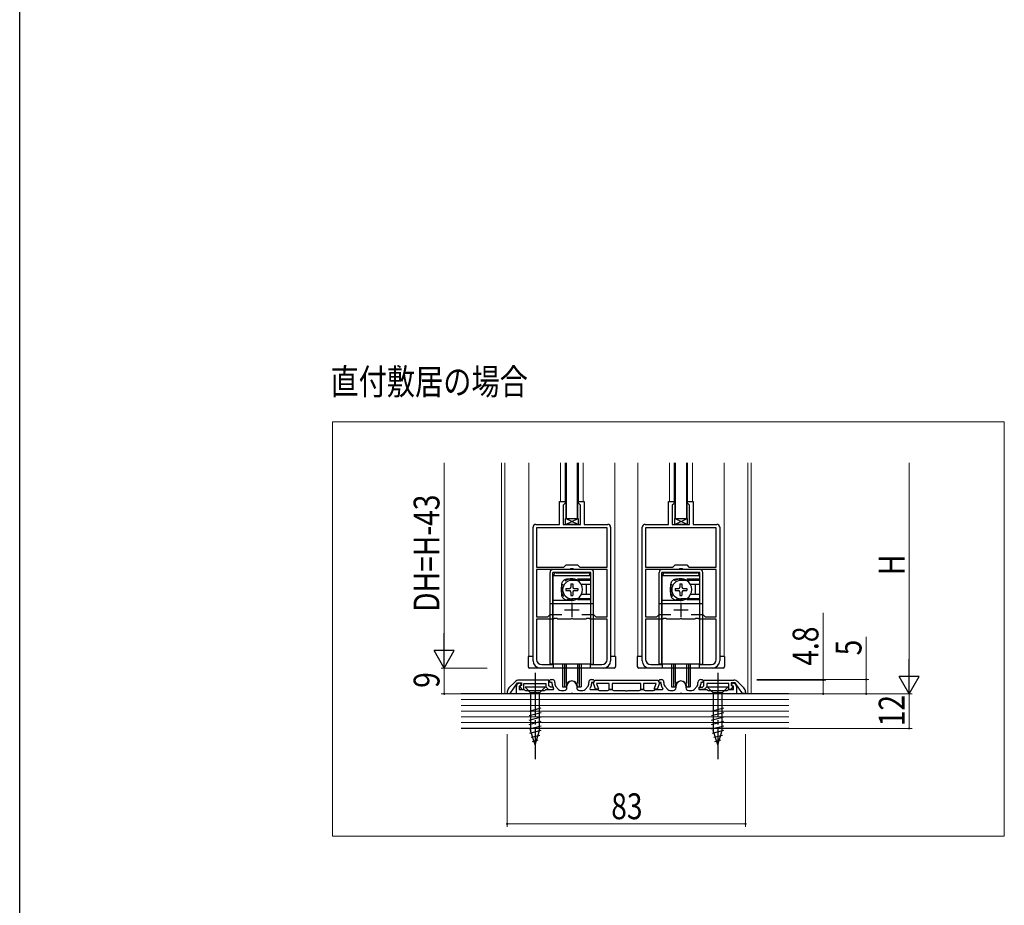
# Model space of a CAD drawing. Extents: x 0 to 1386, y 0 to 2232.
# Drawn here: x 0 to 343, y 1116 to 1424 of the extents above; entities that cross this region are included whole.
import ezdxf

# ---------------------------------------------------------------- set-up
doc = ezdxf.new("R2010")
doc.units = 0
doc.linetypes.add('YCENTER_1', pattern=[13, 10, -1, 1, -1])
doc.linetypes.add('YHIDDEN_1', pattern=[4, 3, -1])
for name, color, linetype, lineweight in [('USER1', 3, 'CONTINUOUS', 13), ('YKK_11', 7, 'CONTINUOUS', 30), ('YKK_12', 2, 'CONTINUOUS', 13), ('YKK_13', 4, 'CONTINUOUS', 30), ('YKK_D', 6, 'CONTINUOUS', 13), ('YKK_ZWAK', 7, 'CONTINUOUS', 30), ('YSS_K', 3, 'CONTINUOUS', 13)]:
    doc.layers.add(name, color=color, linetype=linetype, lineweight=lineweight)
doc.styles.add('text-b', font='extslim2.shx', dxfattribs={"width": 0.8, "bigfont": 'extfont2.shx'})

msp = doc.modelspace()

# ---------------------------------------------------------------- linework, layer by layer
at = {"layer": 'YKK_11', "color": 0, "linetype": 'ByBlock', "lineweight": -2, "ltscale": 0.5}
for p, q in [((188.01, 1248.8), (188.01, 1256.8)), ((188.01, 1256.8), (190.01, 1256.8)), ((189.81, 1256), (189.31, 1255.5)), ((189.31, 1255.5), (189.31, 1248.8)), ((190.01, 1256.2), (189.81, 1256)), ((190.01, 1256.8), (190.01, 1256.2)), ((194.61, 1256.2), (194.61, 1256.8)), ((194.61, 1256.8), (196.61, 1256.8)), ((194.81, 1256), (194.61, 1256.2)), ((195.31, 1255.5), (194.81, 1256)), ((195.31, 1248.8), (195.31, 1255.5)), ((196.61, 1256.8), (196.61, 1248.8)), ((226.01, 1248.8), (226.01, 1256.8)), ((226.01, 1256.8), (228.01, 1256.8)), ((227.81, 1256), (227.31, 1255.5)), ((227.31, 1255.5), (227.31, 1248.8)), ((228.01, 1256.2), (227.81, 1256)), ((228.01, 1256.8), (228.01, 1256.2)), ((232.61, 1256.2), (232.61, 1256.8)), ((232.61, 1256.8), (234.61, 1256.8)), ((232.81, 1256), (232.61, 1256.2)), ((233.31, 1255.5), (232.81, 1256)), ((233.31, 1248.8), (233.31, 1255.5)), ((234.61, 1256.8), (234.61, 1248.8)), ((179.81, 1248.8), (188.01, 1248.8)), ((189.31, 1248.8), (195.31, 1248.8)), ((196.61, 1248.8), (204.81, 1248.8)), ((217.81, 1248.8), (226.01, 1248.8)), ((227.31, 1248.8), (233.31, 1248.8)), ((234.61, 1248.8), (242.81, 1248.8)), ((178.81, 1201.3), (178.81, 1247.8)), ((204.61, 1247.6), (180.01, 1247.6)), ((180.01, 1247.6), (180.01, 1233.9)), ((204.61, 1247.6), (180.01, 1247.6)), ((204.61, 1233.9), (204.61, 1247.6)), ((205.81, 1247.8), (205.81, 1201.3)), ((216.81, 1201.3), (216.81, 1247.8)), ((242.61, 1247.6), (218.01, 1247.6)), ((218.01, 1247.6), (218.01, 1233.9)), ((242.61, 1247.6), (218.01, 1247.6)), ((242.61, 1233.9), (242.61, 1247.6)), ((243.81, 1247.8), (243.81, 1201.3)), ((189.51, 1233.9), (190.31, 1234.7)), ((190.31, 1234.7), (194.31, 1234.7)), ((194.31, 1234.7), (195.11, 1233.9)), ((227.51, 1233.9), (228.31, 1234.7)), ((228.31, 1234.7), (232.31, 1234.7)), ((232.31, 1234.7), (233.11, 1233.9)), ((180.01, 1233.9), (189.51, 1233.9)), ((191.57, 1233.1), (180.01, 1233.1)), ((180.01, 1233.1), (180.01, 1216.6)), ((191.84, 1233.29), (191.57, 1233.1)), ((192.77, 1233.29), (191.84, 1233.29)), ((193.05, 1233.1), (192.77, 1233.29)), ((204.61, 1233.1), (193.05, 1233.1)), ((195.11, 1233.9), (204.61, 1233.9)), ((204.61, 1216.6), (204.61, 1233.1)), ((218.01, 1233.9), (227.51, 1233.9)), ((229.57, 1233.1), (218.01, 1233.1)), ((218.01, 1233.1), (218.01, 1216.6)), ((229.84, 1233.29), (229.57, 1233.1)), ((230.77, 1233.29), (229.84, 1233.29)), ((231.05, 1233.1), (230.77, 1233.29)), ((242.61, 1233.1), (231.05, 1233.1)), ((233.11, 1233.9), (242.61, 1233.9)), ((242.61, 1216.6), (242.61, 1233.1)), ((180.01, 1216.6), (183.91, 1216.6)), ((185.97, 1215.8), (180.01, 1215.8)), ((180.01, 1215.8), (180.01, 1201.8)), ((183.91, 1216.6), (184.71, 1217.4)), ((184.71, 1217.4), (188.78, 1217.4)), ((186.24, 1215.99), (185.97, 1215.8)), ((187.17, 1215.99), (186.24, 1215.99)), ((187.45, 1215.8), (187.17, 1215.99)), ((191.85, 1215.8), (187.45, 1215.8)), ((192.03, 1215.92), (191.85, 1215.8)), ((192.58, 1215.92), (192.03, 1215.92)), ((192.77, 1215.8), (192.58, 1215.92)), ((197.17, 1215.8), (192.77, 1215.8)), ((195.84, 1217.4), (199.91, 1217.4)), ((195.84, 1217.4), (199.91, 1217.4)), ((197.44, 1215.99), (197.17, 1215.8)), ((198.37, 1215.99), (197.44, 1215.99)), ((198.65, 1215.8), (198.37, 1215.99)), ((204.61, 1215.8), (198.65, 1215.8)), ((199.91, 1217.4), (200.71, 1216.6)), ((200.71, 1216.6), (204.61, 1216.6)), ((204.61, 1201.8), (204.61, 1215.8)), ((218.01, 1216.6), (221.91, 1216.6)), ((223.97, 1215.8), (218.01, 1215.8)), ((218.01, 1215.8), (218.01, 1201.8)), ((221.91, 1216.6), (222.71, 1217.4)), ((222.71, 1217.4), (226.78, 1217.4)), ((224.24, 1215.99), (223.97, 1215.8)), ((225.17, 1215.99), (224.24, 1215.99)), ((225.45, 1215.8), (225.17, 1215.99)), ((229.85, 1215.8), (225.45, 1215.8)), ((230.03, 1215.92), (229.85, 1215.8)), ((230.58, 1215.92), (230.03, 1215.92)), ((230.77, 1215.8), (230.58, 1215.92)), ((235.17, 1215.8), (230.77, 1215.8)), ((233.84, 1217.4), (237.91, 1217.4)), ((233.84, 1217.4), (237.91, 1217.4)), ((235.44, 1215.99), (235.17, 1215.8)), ((236.37, 1215.99), (235.44, 1215.99)), ((236.65, 1215.8), (236.37, 1215.99)), ((242.61, 1215.8), (236.65, 1215.8)), ((237.91, 1217.4), (238.71, 1216.6)), ((238.71, 1216.6), (242.61, 1216.6)), ((242.61, 1201.8), (242.61, 1215.8)), ((185.81, 1198.8), (181.31, 1198.8)), ((181.81, 1200), (185.81, 1200)), ((185.81, 1200), (185.81, 1198.8)), ((198.81, 1198.8), (198.81, 1200)), ((198.81, 1200), (202.81, 1200)), ((203.31, 1198.8), (198.81, 1198.8)), ((223.81, 1198.8), (219.31, 1198.8)), ((219.81, 1200), (223.81, 1200)), ((223.81, 1200), (223.81, 1198.8)), ((236.81, 1198.8), (236.81, 1200)), ((236.81, 1200), (240.81, 1200)), ((241.31, 1198.8), (236.81, 1198.8)), ((172.52, 1194.02), (170.39, 1191.89)), ((170.81, 1189.9), (173.41, 1193.6)), ((173.41, 1193.6), (174.81, 1193.6)), ((173.73, 1193.44), (174.35, 1193.66)), ((184.31, 1194.6), (173.94, 1194.6)), ((174.35, 1193.66), (174.69, 1192.72)), ((174.81, 1193.6), (174.81, 1192.69)), ((184.31, 1192.63), (184.31, 1194.6)), ((184.41, 1194.3), (184.91, 1194.8)), ((184.91, 1193.8), (184.41, 1194.3)), ((184.91, 1194.8), (185.41, 1194.8)), ((185.41, 1193.8), (184.91, 1193.8)), ((185.41, 1193.18), (185.41, 1193.8)), ((186.41, 1193.8), (186.41, 1193.18)), ((198.21, 1193.18), (198.21, 1193.8)), ((199.21, 1194.8), (199.71, 1194.8)), ((199.71, 1193.8), (199.21, 1193.8)), ((199.21, 1193.8), (199.21, 1193.18)), ((199.71, 1194.8), (200.21, 1194.3)), ((200.21, 1194.3), (199.71, 1193.8)), ((199.82, 1193.5), (199.96, 1193.86)), ((200.59, 1191.4), (199.82, 1193.5)), ((199.96, 1193.86), (200.21, 1194.3)), ((200.21, 1194.3), (200.51, 1194.6)), ((200.51, 1194.6), (222.11, 1194.6)), ((222.79, 1193.5), (222.03, 1191.4)), ((222.11, 1194.6), (222.41, 1194.3)), ((222.41, 1194.3), (222.91, 1194.8)), ((222.41, 1194.3), (222.66, 1193.86)), ((222.91, 1193.8), (222.41, 1194.3)), ((222.66, 1193.86), (222.79, 1193.5)), ((222.91, 1194.8), (223.41, 1194.8)), ((223.41, 1193.8), (222.91, 1193.8)), ((223.41, 1193.18), (223.41, 1193.8)), ((224.41, 1193.8), (224.41, 1193.18)), ((236.21, 1193.18), (236.21, 1193.8)), ((237.21, 1194.8), (237.71, 1194.8)), ((237.71, 1193.8), (237.21, 1193.8)), ((237.21, 1193.8), (237.21, 1193.18)), ((237.71, 1194.8), (238.21, 1194.3)), ((238.21, 1194.3), (237.71, 1193.8)), ((238.31, 1194.6), (248.68, 1194.6)), ((238.31, 1192.63), (238.31, 1194.6)), ((249.21, 1193.6), (247.81, 1193.6)), ((247.81, 1193.6), (247.81, 1192.69)), ((247.92, 1192.72), (248.26, 1193.66)), ((248.26, 1193.66), (248.88, 1193.44)), ((251.81, 1189.9), (249.21, 1193.6)), ((250.09, 1194.02), (252.22, 1191.89)), ((169.81, 1190.47), (169.81, 1189.9)), ((173.01, 1189.8), (173.01, 1192.4)), ((174.69, 1192.72), (174.01, 1192.47)), ((174.01, 1192.47), (174.01, 1191.3)), ((174.01, 1191.3), (175.71, 1191.3)), ((174.81, 1192.69), (174.14, 1192.45)), ((174.14, 1192.45), (174.94, 1191.3)), ((174.94, 1191.3), (175.61, 1191.3)), ((175.61, 1191.3), (175.61, 1193.4)), ((175.61, 1193.4), (183.31, 1193.4)), ((175.71, 1191.3), (175.97, 1191.15)), ((175.97, 1191.15), (176.23, 1191)), ((176.23, 1191), (179.05, 1191)), ((179.05, 1191), (179.23, 1190.88)), ((179.23, 1190.88), (179.78, 1190.88)), ((179.78, 1190.88), (179.97, 1191)), ((179.97, 1191), (182.79, 1191)), ((182.79, 1191), (183.05, 1191.15)), ((183.05, 1191.15), (183.31, 1191.3)), ((183.31, 1193.4), (183.31, 1192.22)), ((183.31, 1192.22), (184.22, 1191.3)), ((183.31, 1191.3), (185.9, 1191.3)), ((184.22, 1191.3), (185.91, 1191.3)), ((184.84, 1192.1), (184.31, 1192.63)), ((185.91, 1192.1), (184.84, 1192.1)), ((185.9, 1191.3), (186.07, 1191.68)), ((185.91, 1191.3), (185.91, 1192.1)), ((186.07, 1191.68), (185.91, 1191.85)), ((186.66, 1192.52), (187.71, 1191.34)), ((188.46, 1191), (189.61, 1191)), ((190.61, 1192), (190.61, 1192.6)), ((194.01, 1192.6), (194.01, 1192)), ((195.01, 1191), (196.16, 1191)), ((196.91, 1191.34), (197.95, 1192.52)), ((198.7, 1191.85), (198.55, 1191.68)), ((198.55, 1191.68), (198.71, 1191.3)), ((198.71, 1191.3), (201.31, 1191.3)), ((201.65, 1191.4), (200.59, 1191.4)), ((205.31, 1193.4), (200.92, 1193.4)), ((200.92, 1193.4), (201.65, 1191.4)), ((201.31, 1191.3), (201.57, 1191.15)), ((201.57, 1191.15), (201.83, 1191)), ((201.83, 1191), (204.79, 1191)), ((204.79, 1191), (205.05, 1191.15)), ((205.05, 1191.15), (205.31, 1191.3)), ((205.31, 1191.3), (205.31, 1193.4)), ((206.31, 1191.3), (205.31, 1191.3)), ((205.31, 1191.3), (206.31, 1191.3)), ((216.31, 1193.4), (206.31, 1193.4)), ((206.31, 1193.4), (206.31, 1191.3)), ((206.31, 1191.3), (206.57, 1191.15)), ((206.57, 1191.15), (206.83, 1191)), ((206.83, 1191), (210.85, 1191)), ((210.85, 1191), (211.03, 1190.88)), ((211.03, 1190.88), (211.58, 1190.88)), ((211.58, 1190.88), (211.77, 1191)), ((211.77, 1191), (215.79, 1191)), ((215.79, 1191), (216.05, 1191.15)), ((216.05, 1191.15), (216.31, 1191.3)), ((216.31, 1191.3), (216.31, 1193.4)), ((217.31, 1191.3), (216.31, 1191.3)), ((216.31, 1191.3), (217.31, 1191.3)), ((221.69, 1193.4), (217.31, 1193.4)), ((217.31, 1193.4), (217.31, 1191.3)), ((217.31, 1191.3), (217.57, 1191.15)), ((217.57, 1191.15), (217.83, 1191)), ((217.83, 1191), (220.79, 1191)), ((220.79, 1191), (221.05, 1191.15)), ((220.96, 1191.4), (221.69, 1193.4)), ((222.03, 1191.4), (220.96, 1191.4)), ((221.05, 1191.15), (221.31, 1191.3)), ((221.31, 1191.3), (223.9, 1191.3)), ((223.9, 1191.3), (224.07, 1191.68)), ((224.07, 1191.68), (223.91, 1191.85)), ((224.66, 1192.52), (225.71, 1191.34)), ((226.46, 1191), (227.61, 1191)), ((228.61, 1192), (228.61, 1192.6)), ((232.01, 1192.6), (232.01, 1192)), ((233.01, 1191), (234.16, 1191)), ((234.91, 1191.34), (235.95, 1192.52)), ((236.7, 1191.85), (236.55, 1191.68)), ((236.55, 1191.68), (236.71, 1191.3)), ((236.71, 1191.3), (236.71, 1192.1)), ((236.71, 1192.1), (237.78, 1192.1)), ((238.39, 1191.3), (236.71, 1191.3)), ((236.71, 1191.3), (239.31, 1191.3)), ((237.78, 1192.1), (238.31, 1192.63)), ((239.31, 1192.22), (238.39, 1191.3)), ((247.01, 1193.4), (239.31, 1193.4)), ((239.31, 1193.4), (239.31, 1192.22)), ((239.31, 1191.3), (239.57, 1191.15)), ((239.57, 1191.15), (239.83, 1191)), ((239.83, 1191), (242.65, 1191)), ((242.65, 1191), (242.83, 1190.88)), ((242.83, 1190.88), (243.38, 1190.88)), ((243.38, 1190.88), (243.57, 1191)), ((243.57, 1191), (246.39, 1191)), ((246.39, 1191), (246.65, 1191.15)), ((246.65, 1191.15), (246.91, 1191.3)), ((246.91, 1191.3), (248.61, 1191.3)), ((247.01, 1191.3), (247.01, 1193.4)), ((247.67, 1191.3), (247.01, 1191.3)), ((248.47, 1192.45), (247.67, 1191.3)), ((247.81, 1192.69), (248.47, 1192.45)), ((248.61, 1192.47), (247.92, 1192.72)), ((248.61, 1191.3), (248.61, 1192.47)), ((249.61, 1192.4), (249.61, 1189.8)), ((252.81, 1190.47), (252.81, 1189.9)), ((169.81, 1189.9), (170.81, 1189.9)), ((191.85, 1189.8), (173.01, 1189.8)), ((192.03, 1189.92), (191.85, 1189.8)), ((192.58, 1189.92), (192.03, 1189.92)), ((192.77, 1189.8), (192.58, 1189.92)), ((229.85, 1189.8), (192.77, 1189.8)), ((230.03, 1189.92), (229.85, 1189.8)), ((230.58, 1189.92), (230.03, 1189.92)), ((230.77, 1189.8), (230.58, 1189.92)), ((249.61, 1189.8), (230.77, 1189.8)), ((252.81, 1189.9), (251.81, 1189.9))]:
    msp.add_line(p, q, dxfattribs=at)
at = {"layer": 'YKK_11', "color": 2, "ltscale": 0.5}
for p, q in [((192.31, 1221.5), (192.31, 1216.5)), ((230.31, 1221.5), (230.31, 1216.5)), ((189.81, 1219), (194.81, 1219)), ((227.81, 1219), (232.81, 1219))]:
    msp.add_line(p, q, dxfattribs=at)
at = {"layer": 'YKK_11', "color": 0, "linetype": 'ByBlock', "lineweight": -2, "ltscale": 0.5}
for centre, radius, start, end in [((179.81, 1247.8), 1, 90, 180), ((204.81, 1247.8), 1, 0, 90), ((217.81, 1247.8), 1, 90, 180), ((242.81, 1247.8), 1, 0, 90), ((181.31, 1201.3), 2.5, 180, 270), ((181.81, 1201.8), 1.8, 180, 270), ((202.81, 1201.8), 1.8, 270, 360), ((203.31, 1201.3), 2.5, 270, 360), ((219.31, 1201.3), 2.5, 180, 270), ((219.81, 1201.8), 1.8, 180, 270), ((240.81, 1201.8), 1.8, 270, 360), ((241.31, 1201.3), 2.5, 270, 360), ((173.94, 1192.6), 2, 90, 135), ((174.11, 1192.4), 1.1, 110, 180), ((185.41, 1193.8), 1, 0, 90), ((192.31, 1192.6), 1.7, 360, 180), ((199.21, 1193.8), 1, 90, 180), ((223.41, 1193.8), 1, 0, 90), ((230.31, 1192.6), 1.7, 360, 180), ((237.21, 1193.8), 1, 90, 180), ((248.68, 1192.6), 2, 45, 90), ((248.51, 1192.4), 1.1, 0, 70), ((171.81, 1190.47), 2, 135, 180), ((187.41, 1193.18), 2, 180, 221.6335), ((187.41, 1193.18), 1, 180, 221.6335), ((188.46, 1192), 1, 221.6335, 270), ((189.61, 1192), 1, 270, 360), ((195.01, 1192), 1, 180, 270), ((196.16, 1192), 1, 270, 318.3665), ((197.21, 1193.18), 1, 318.3665, 360), ((197.21, 1193.18), 2, 318.3665, 360), ((225.41, 1193.18), 2, 180, 221.6335), ((225.41, 1193.18), 1, 180, 221.6335), ((226.46, 1192), 1, 221.6335, 270), ((227.61, 1192), 1, 270, 360), ((233.01, 1192), 1, 180, 270), ((234.16, 1192), 1, 270, 318.3665), ((235.21, 1193.18), 1, 318.3665, 360), ((235.21, 1193.18), 2, 318.3665, 360), ((250.81, 1190.47), 2, 360, 45)]:
    msp.add_arc(centre, radius, start, end, dxfattribs=at)
at = {"layer": 'YKK_12', "ltscale": 5}
for p, q in [((109, 1284.46), (342.94, 1284.46)), ((109, 1140.25), (109, 1284.46)), ((342.94, 1284.46), (342.94, 1140.25)), ((342.94, 1140.25), (109, 1140.25))]:
    msp.add_line(p, q, dxfattribs=at)
at = {"layer": 'YKK_12', "ltscale": 1.5}
for p, q in [((167.81, 1189.8), (167.81, 1270.26)), ((169.01, 1189.8), (169.01, 1270.26)), ((177.31, 1202.8), (177.31, 1270.26)), ((188.31, 1270.26), (188.31, 1256.76)), ((190.01, 1256.2), (190.01, 1270.26)), ((194.61, 1256.2), (194.61, 1270.26)), ((196.31, 1270.26), (196.31, 1256.76)), ((207.31, 1270.26), (207.31, 1202.8)), ((215.31, 1202.8), (215.31, 1270.26)), ((226.31, 1270.26), (226.31, 1256.76)), ((228.01, 1256.2), (228.01, 1270.26)), ((232.61, 1256.2), (232.61, 1270.26)), ((234.31, 1270.26), (234.31, 1256.76)), ((245.31, 1270.26), (245.31, 1202.8)), ((253.61, 1189.8), (253.61, 1270.26)), ((254.81, 1189.8), (254.81, 1270.26))]:
    msp.add_line(p, q, dxfattribs=at)
at = {"layer": 'YKK_13', "ltscale": 1.5}
for p, q in [((190.31, 1250.8), (190.31, 1270.26)), ((190.31, 1270.26), (190.31, 1250.8)), ((194.31, 1270.26), (194.31, 1250.8)), ((194.31, 1250.8), (194.31, 1270.26)), ((228.31, 1250.8), (228.31, 1270.26)), ((228.31, 1270.26), (228.31, 1250.8)), ((232.31, 1270.26), (232.31, 1250.8)), ((232.31, 1250.8), (232.31, 1270.26)), ((190.31, 1250.8), (194.31, 1250.8)), ((228.31, 1250.8), (232.31, 1250.8)), ((178.81, 1202.8), (177.11, 1202.8)), ((177.11, 1202.8), (177.11, 1199.3)), ((207.51, 1202.8), (205.81, 1202.8)), ((207.51, 1202.8), (207.51, 1199.3)), ((216.81, 1202.8), (215.11, 1202.8)), ((215.11, 1202.8), (215.11, 1199.3)), ((245.51, 1202.8), (243.81, 1202.8)), ((245.51, 1202.8), (245.51, 1199.3)), ((207.01, 1198.8), (177.61, 1198.8)), ((189.06, 1200.1), (189.06, 1192.3)), ((189.71, 1200.1), (189.71, 1192.3)), ((190.33, 1200.1), (190.33, 1193.43)), ((194.29, 1200.1), (194.29, 1193.43)), ((194.91, 1200.1), (194.91, 1192.3)), ((195.56, 1200.1), (195.56, 1192.3)), ((245.01, 1198.8), (215.61, 1198.8)), ((227.06, 1200.1), (227.06, 1192.3)), ((227.71, 1200.1), (227.71, 1192.3)), ((228.33, 1200.1), (228.33, 1193.43)), ((232.29, 1200.1), (232.29, 1193.43)), ((232.91, 1200.1), (232.91, 1192.3)), ((233.56, 1200.1), (233.56, 1192.3)), ((189.06, 1192.3), (190.31, 1192.3)), ((194.31, 1192.3), (195.56, 1192.3)), ((227.06, 1192.3), (228.31, 1192.3)), ((232.31, 1192.3), (233.56, 1192.3))]:
    msp.add_line(p, q, dxfattribs=at)
at = {"layer": 'YKK_13'}
for p, q in [((190.16, 1248.8), (190.16, 1250.8)), ((190.16, 1250.8), (194.46, 1250.8)), ((190.16, 1248.8), (194.46, 1250.8)), ((194.46, 1248.8), (190.16, 1250.8)), ((194.46, 1248.8), (190.16, 1248.8)), ((194.46, 1250.8), (194.46, 1248.8)), ((228.16, 1248.8), (228.16, 1250.8)), ((228.16, 1250.8), (232.46, 1250.8)), ((228.16, 1248.8), (232.46, 1250.8)), ((232.46, 1248.8), (228.16, 1250.8)), ((232.46, 1248.8), (228.16, 1248.8)), ((232.46, 1250.8), (232.46, 1248.8))]:
    msp.add_line(p, q, dxfattribs=at)
at = {"layer": 'YKK_13', "linetype": 'Continuous', "ltscale": 1.5}
for p, q in [((184.71, 1200.1), (184.71, 1232.1)), ((198.91, 1233.1), (185.71, 1233.1)), ((198.91, 1232.1), (185.71, 1232.1)), ((185.71, 1200.1), (185.71, 1232.1)), ((186.81, 1231.9), (197.81, 1231.9)), ((198.91, 1200.1), (198.91, 1232.1)), ((199.91, 1200.1), (199.91, 1232.1)), ((222.71, 1200.1), (222.71, 1232.1)), ((236.91, 1233.1), (223.71, 1233.1)), ((236.91, 1232.1), (223.71, 1232.1)), ((223.71, 1200.1), (223.71, 1232.1)), ((224.81, 1231.9), (235.81, 1231.9)), ((236.91, 1200.1), (236.91, 1232.1)), ((237.91, 1200.1), (237.91, 1232.1)), ((185.71, 1229.2), (185.81, 1229.1)), ((185.81, 1227.69), (185.71, 1227.79)), ((185.81, 1200.1), (185.81, 1230.9)), ((198.81, 1230.9), (185.81, 1230.9)), ((191.96, 1228.15), (192.66, 1228.15)), ((191.96, 1228.15), (191.96, 1226.95)), ((198.81, 1229.3), (192.31, 1229.3)), ((192.66, 1228.15), (192.66, 1226.95)), ((198.81, 1227.85), (195.62, 1227.85)), ((198.81, 1230.9), (198.81, 1227.85)), ((198.81, 1229.5), (198.91, 1229.6)), ((198.91, 1229.2), (198.81, 1229.1)), ((223.71, 1229.2), (223.81, 1229.1)), ((223.81, 1227.69), (223.71, 1227.79)), ((223.81, 1200.1), (223.81, 1230.9)), ((236.81, 1230.9), (223.81, 1230.9)), ((229.96, 1228.15), (230.66, 1228.15)), ((229.96, 1228.15), (229.96, 1226.95)), ((236.81, 1229.3), (230.31, 1229.3)), ((230.66, 1228.15), (230.66, 1226.95)), ((236.81, 1227.85), (233.62, 1227.85)), ((236.81, 1230.9), (236.81, 1227.85)), ((236.81, 1229.5), (236.91, 1229.6)), ((236.91, 1229.2), (236.81, 1229.1)), ((185.81, 1224.52), (185.71, 1224.42)), ((190.26, 1226.45), (190.26, 1225.75)), ((190.26, 1226.45), (191.46, 1226.45)), ((190.26, 1225.75), (191.46, 1225.75)), ((191.96, 1225.25), (191.96, 1224.05)), ((192.66, 1225.25), (192.66, 1224.05)), ((193.16, 1226.45), (194.36, 1226.45)), ((193.16, 1225.75), (194.36, 1225.75)), ((194.36, 1226.45), (194.36, 1225.75)), ((198.81, 1224.35), (195.62, 1224.35)), ((197.31, 1227.6), (197.31, 1224.6)), ((198.81, 1224.35), (198.81, 1200.1)), ((223.81, 1224.52), (223.71, 1224.42)), ((228.26, 1226.45), (228.26, 1225.75)), ((228.26, 1226.45), (229.46, 1226.45)), ((228.26, 1225.75), (229.46, 1225.75)), ((229.96, 1225.25), (229.96, 1224.05)), ((230.66, 1225.25), (230.66, 1224.05)), ((231.16, 1226.45), (232.36, 1226.45)), ((231.16, 1225.75), (232.36, 1225.75)), ((232.36, 1226.45), (232.36, 1225.75)), ((236.81, 1224.35), (233.62, 1224.35)), ((235.31, 1227.6), (235.31, 1224.6)), ((236.81, 1224.35), (236.81, 1200.1)), ((185.71, 1221.1), (184.71, 1221.1)), ((185.71, 1223), (185.81, 1223.1)), ((192.31, 1222.3), (185.81, 1222.3)), ((198.81, 1221.1), (185.81, 1221.1)), ((191.96, 1224.05), (192.66, 1224.05)), ((198.81, 1222.9), (192.31, 1222.9)), ((192.31, 1222.9), (192.31, 1222.3)), ((198.91, 1223), (198.81, 1223.1)), ((198.81, 1222.7), (198.91, 1222.6)), ((199.91, 1221.1), (198.91, 1221.1)), ((223.71, 1221.1), (222.71, 1221.1)), ((223.71, 1223), (223.81, 1223.1)), ((230.31, 1222.3), (223.81, 1222.3)), ((236.81, 1221.1), (223.81, 1221.1)), ((229.96, 1224.05), (230.66, 1224.05)), ((236.81, 1222.9), (230.31, 1222.9)), ((230.31, 1222.9), (230.31, 1222.3)), ((236.91, 1223), (236.81, 1223.1)), ((236.81, 1222.7), (236.91, 1222.6)), ((237.91, 1221.1), (236.91, 1221.1)), ((185.71, 1209.1), (185.81, 1209)), ((198.91, 1209.1), (198.81, 1209)), ((223.71, 1209.1), (223.81, 1209)), ((236.91, 1209.1), (236.81, 1209)), ((185.81, 1201.2), (185.71, 1201.1)), ((198.81, 1201.2), (198.91, 1201.1)), ((223.81, 1201.2), (223.71, 1201.1)), ((236.81, 1201.2), (236.91, 1201.1)), ((185.71, 1200.1), (184.71, 1200.1)), ((198.81, 1200.1), (185.81, 1200.1)), ((198.91, 1200.1), (199.91, 1200.1)), ((223.71, 1200.1), (222.71, 1200.1)), ((236.81, 1200.1), (223.81, 1200.1)), ((236.91, 1200.1), (237.91, 1200.1)), ((183.01, 1192.1), (176.01, 1192.1)), ((176.01, 1192.1), (177.96, 1190.15)), ((177.96, 1190.15), (177.96, 1177.02)), ((181.06, 1190.15), (177.96, 1190.15)), ((183.01, 1192.1), (181.06, 1190.15)), ((181.06, 1177.02), (181.06, 1190.15)), ((246.61, 1192.1), (239.61, 1192.1)), ((239.61, 1192.1), (241.56, 1190.15)), ((246.61, 1192.1), (239.61, 1192.1)), ((239.61, 1192.1), (241.56, 1190.15)), ((241.56, 1190.15), (241.56, 1177.02)), ((244.66, 1190.15), (241.56, 1190.15)), ((241.56, 1190.15), (241.56, 1177.02)), ((244.66, 1190.15), (241.56, 1190.15)), ((246.61, 1192.1), (244.66, 1190.15)), ((246.61, 1192.1), (244.66, 1190.15)), ((244.66, 1177.02), (244.66, 1190.15)), ((244.66, 1177.02), (244.66, 1190.15)), ((177.41, 1183.81), (181.61, 1184.93)), ((177.41, 1182.26), (181.61, 1183.38)), ((241.01, 1183.81), (245.21, 1184.93)), ((241.01, 1183.81), (245.21, 1184.93)), ((241.01, 1182.26), (245.21, 1183.38)), ((241.01, 1182.26), (245.21, 1183.38)), ((177.41, 1180.7), (181.61, 1181.83)), ((177.41, 1179.15), (181.61, 1180.27)), ((241.01, 1180.7), (245.21, 1181.83)), ((241.01, 1180.7), (245.21, 1181.83)), ((241.01, 1179.15), (245.21, 1180.27)), ((241.01, 1179.15), (245.21, 1180.27)), ((177.41, 1177.6), (181.61, 1178.72)), ((177.67, 1176.11), (181.61, 1177.17)), ((179.51, 1172.1), (177.96, 1177.02)), ((179.51, 1172.1), (181.06, 1177.02)), ((241.01, 1177.6), (245.21, 1178.72)), ((241.01, 1177.6), (245.21, 1178.72)), ((241.27, 1176.11), (245.21, 1177.17)), ((241.27, 1176.11), (245.21, 1177.17)), ((243.11, 1172.1), (241.56, 1177.02)), ((243.11, 1172.1), (241.56, 1177.02)), ((243.11, 1172.1), (244.66, 1177.02)), ((243.11, 1172.1), (244.66, 1177.02)), ((178.12, 1174.68), (181.15, 1175.49)), ((178.57, 1173.25), (180.62, 1173.8)), ((241.72, 1174.68), (244.75, 1175.49)), ((241.72, 1174.68), (244.75, 1175.49)), ((242.17, 1173.25), (244.22, 1173.8)), ((242.17, 1173.25), (244.22, 1173.8))]:
    msp.add_line(p, q, dxfattribs=at)
at = {"layer": 'YKK_13', "linetype": 'YHIDDEN_1', "ltscale": 1.5}
for p, q in [((198.81, 1229.7), (190.71, 1229.7)), ((236.81, 1229.7), (228.71, 1229.7)), ((188.71, 1227.7), (188.71, 1224.5)), ((226.71, 1227.7), (226.71, 1224.5)), ((198.81, 1222.5), (190.71, 1222.5)), ((236.81, 1222.5), (228.71, 1222.5))]:
    msp.add_line(p, q, dxfattribs=at)
at = {"layer": 'YKK_13', "linetype": 'YCENTER_1', "ltscale": 1.5}
for p, q in [((179.51, 1197.1), (179.51, 1167.1)), ((243.11, 1197.1), (243.11, 1167.1)), ((243.11, 1197.1), (243.11, 1167.1))]:
    msp.add_line(p, q, dxfattribs=at)
at = {"layer": 'YKK_13', "linetype": 'Continuous', "ltscale": 1.5}
for centre, radius, start, end in [((185.71, 1232.1), 1, 90, 180), ((186.81, 1230.9), 1, 90, 180), ((197.81, 1230.9), 1, 0, 90), ((198.91, 1232.1), 1, 0, 90), ((223.71, 1232.1), 1, 90, 180), ((224.81, 1230.9), 1, 90, 180), ((235.81, 1230.9), 1, 0, 90), ((236.91, 1232.1), 1, 0, 90), ((192.31, 1226.1), 3.2, 90, 270), ((192.31, 1226.1), 3.75, 301.4239, 58.5761), ((198.31, 1227.6), 1, 165.5225, 180), ((230.31, 1226.1), 3.2, 90, 270), ((230.31, 1226.1), 3.75, 301.4239, 58.5761), ((236.31, 1227.6), 1, 165.5225, 180), ((191.46, 1226.95), 0.5, 270, 0), ((191.46, 1225.25), 0.5, 0, 90), ((193.16, 1226.95), 0.5, 180, 270), ((193.16, 1225.25), 0.5, 90, 180), ((198.31, 1224.6), 1, 180, 194.4775), ((229.46, 1226.95), 0.5, 270, 0), ((229.46, 1225.25), 0.5, 0, 90), ((231.16, 1226.95), 0.5, 180, 270), ((231.16, 1225.25), 0.5, 90, 180), ((236.31, 1224.6), 1, 180, 194.4775)]:
    msp.add_arc(centre, radius, start, end, dxfattribs=at)
at = {"layer": 'YKK_13', "linetype": 'YHIDDEN_1', "ltscale": 1.5}
for centre, radius, start, end in [((192.31, 1226.1), 3.75, 58.5761, 301.4239), ((190.71, 1227.7), 2, 90, 180), ((230.31, 1226.1), 3.75, 58.5761, 301.4239), ((228.71, 1227.7), 2, 90, 180), ((190.71, 1224.5), 2, 180, 270), ((228.71, 1224.5), 2, 180, 270)]:
    msp.add_arc(centre, radius, start, end, dxfattribs=at)
at = {"layer": 'YKK_13', "ltscale": 1.5}
for centre, radius, start, end in [((177.61, 1199.3), 0.5, 180, 270), ((207.01, 1199.3), 0.5, 270, 0), ((215.61, 1199.3), 0.5, 180, 270), ((245.01, 1199.3), 0.5, 270, 0), ((192.31, 1192.3), 2, 360, 180), ((230.31, 1192.3), 2, 360, 180)]:
    msp.add_arc(centre, radius, start, end, dxfattribs=at)
at = {"layer": 'YKK_D', "ltscale": 1.5}
for p, q in [((147.81, 1205.8), (147.81, 1270.26)), ((309.8, 1196.8), (309.8, 1270.26)), ((162.81, 1198.8), (146.81, 1198.8)), ((162.81, 1198.8), (146.81, 1198.8)), ((147.81, 1198.8), (147.81, 1189.8)), ((162.81, 1189.8), (146.81, 1189.8)), ((259.81, 1189.8), (310.8, 1189.8)), ((309.8, 1189.8), (309.8, 1177.8)), ((259.81, 1177.8), (310.8, 1177.8)), ((169.81, 1175.8), (169.81, 1143.58)), ((252.81, 1175.8), (252.81, 1143.58)), ((169.81, 1144.58), (252.81, 1144.58))]:
    msp.add_line(p, q, dxfattribs=at)
at = {"layer": 'YKK_D'}
for p, q in [((279.8, 1194.6), (279.8, 1218)), ((294.8, 1194.8), (294.8, 1209.6)), ((256.8, 1194.8), (295.8, 1194.8)), ((256.8, 1194.6), (280.8, 1194.6)), ((279.8, 1189.8), (279.8, 1194.6)), ((294.8, 1189.8), (294.8, 1194.8))]:
    msp.add_line(p, q, dxfattribs=at)
at = {"layer": 'YKK_D', "lineweight": -2}
for p, q in [((147.81, 1198.8), (147.81, 1210.93)), ((147.81, 1198.8), (144.31, 1204.86)), ((151.31, 1204.86), (144.31, 1204.86)), ((147.81, 1198.8), (151.31, 1204.86)), ((309.8, 1189.8), (309.8, 1201.93)), ((309.8, 1189.8), (306.3, 1195.86)), ((313.3, 1195.86), (306.3, 1195.86)), ((309.8, 1189.8), (313.3, 1195.86))]:
    msp.add_line(p, q, dxfattribs=at)
at = {"layer": 'YKK_D', "linetype": 'ByBlock'}
for centre, radius, start, end in [((279.8, 1194.6), 0.213, 90, 270), ((279.8, 1194.6), 0.213, 270, 90), ((294.8, 1194.8), 0.213, 90, 270), ((294.8, 1194.8), 0.213, 270, 90), ((147.81, 1189.8), 0.213, 90, 270), ((147.81, 1189.8), 0.212, 270, 90), ((279.8, 1189.8), 0.212, 90, 270), ((279.8, 1189.8), 0.212, 270, 90), ((294.8, 1189.8), 0.213, 90, 270), ((294.8, 1189.8), 0.212, 270, 90), ((309.8, 1177.8), 0.212, 90, 270), ((309.8, 1177.8), 0.213, 270, 90), ((169.81, 1144.58), 0.213, 0, 180), ((169.81, 1144.58), 0.213, 180, 0), ((252.81, 1144.58), 0.213, 0, 180), ((252.81, 1144.58), 0.213, 180, 0)]:
    msp.add_arc(centre, radius, start, end, dxfattribs=at)
at = {"layer": 'YKK_ZWAK'}
msp.add_line((0, 0), (0, 2184), dxfattribs=at)
at = {"layer": 'YSS_K', "linetype": 'Continuous', "lineweight": 30, "ltscale": 1.5}
for p, q in [((267.9, 1189.8), (153.81, 1189.8)), ((267.9, 1177.8), (153.81, 1177.8))]:
    msp.add_line(p, q, dxfattribs=at)
at = {"layer": 'YSS_K', "linetype": 'Continuous', "lineweight": 13, "ltscale": 1.5}
for p, q in [((267.9, 1187.8), (153.81, 1187.8)), ((267.9, 1185.8), (153.81, 1185.8)), ((267.9, 1183.8), (153.81, 1183.8)), ((267.9, 1181.8), (153.81, 1181.8)), ((153.81, 1179.8), (267.9, 1179.8))]:
    msp.add_line(p, q, dxfattribs=at)

# ---------------------------------------------------------------- texts
at = {"layer": 'USER1', "style": 'text-b', "width": 0.8}
msp.add_text('直付敷居の場合', height=9, dxfattribs=at).set_placement((108.23, 1293.96))
at = {"layer": 'YKK_D', "style": 'text-b', "width": 0.8}
for s, p in [('DH=H-43', (146.21, 1218.35)), ('H', (308.2, 1231.13)), ('4.8', (278.2, 1199.6)), ('5', (293.2, 1203.2)), ('9', (146.21, 1191.9)), ('12', (308.2, 1178.52))]:
    msp.add_text(s, height=9, rotation=90, dxfattribs=at).set_placement(p)
msp.add_text('83', height=9, dxfattribs=at).set_placement((206.03, 1146.18))

doc.saveas('drawing.dxf')
